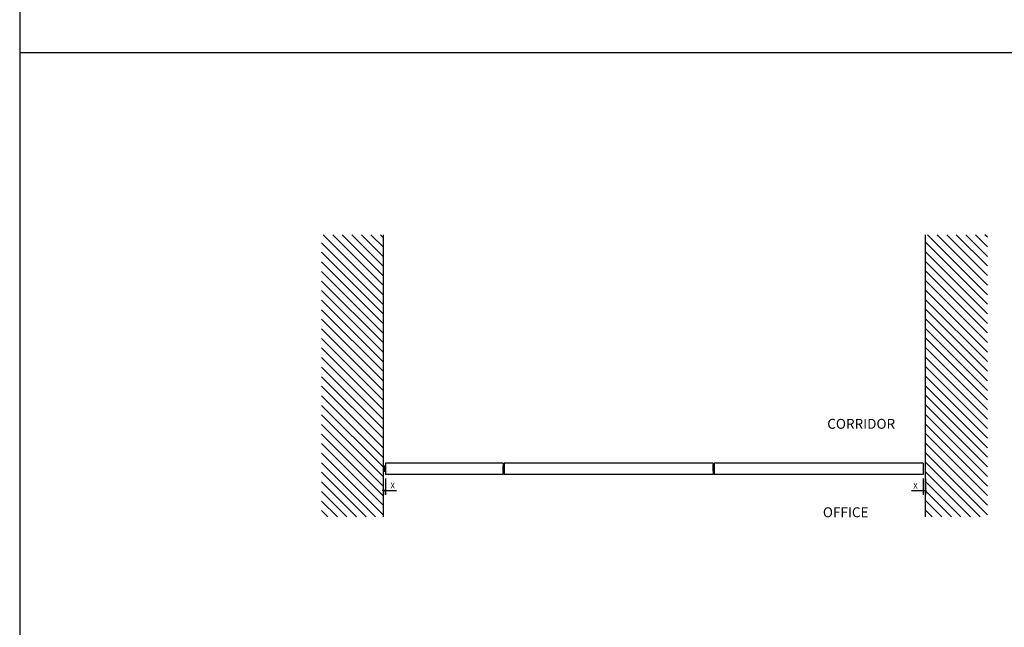
# Model space of a CAD drawing. Extents: x -25294 to 6301, y -27364 to 6675.
# Drawn here: x -25294 to -21769, y -20844 to -18671 of the extents above; entities that cross this region are included whole.
import ezdxf

# ---------------------------------------------------------------- set-up
doc = ezdxf.new("R2010")
doc.units = 0
doc.linetypes.add('SOLID', pattern=[0])
for name, color, linetype in [('c_black', 1, 'Continuous'), ('DIBUIX', 7, 'SOLID'), ('Dimensions_RED', 10, 'Continuous'), ('PORTA_TIPO_35MM', 7, 'Continuous'), ('PORTA_TIPO_35MM_', 7, 'Continuous'), ('Text', 7, 'Continuous')]:
    doc.layers.add(name, color=color, linetype=linetype)
doc.styles.get("Standard").update_dxf_attribs({"font": 'arial.ttf'})
doc.dimstyles.new('EUROPA_mm', dxfattribs={"dimtxt": 1, "dimasz": 1, "dimexe": 1, "dimexo": 1, "dimgap": 0.5, "dimtad": 1, "dimdec": 0, "dimtxsty": 'Standard', "dimblk": 'ARCHTICK', "dimcen": 0.09375, "dimadec": 0, "dimazin": 0, "dimtfac": 1, "dimtdec": 0, "dimtmove": 0, "dimatfit": 3, "dimfxl": 1, "dimarcsym": 0})

# ---------------------------------------------------------------- blocks, each defined once
blk = doc.blocks.new('_ArchTick')
at = {"color": 0, "linetype": 'ByBlock', "const_width": 0.15}
blk.add_lwpolyline([(-0.5, -0.5), (0.5, 0.5)], dxfattribs=at)
blk = doc.blocks.new('*D61')
at = {"layer": 'Defpoints', "color": 0, "transparency": 16777216}
for p in [(-23983.8, -20297.6), (-23991.8, -20334.1), (-23991.8, -20355.3)]:
    blk.add_point(p, dxfattribs=at)
at = {"layer": 'Dimensions_RED', "color": 0, "lineweight": -2, "transparency": 16777216}
for p, q in [((-23983.8, -20312.6), (-23983.8, -20370.3)), ((-23991.8, -20355.3), (-23995.8, -20355.3)), ((-23991.8, -20349.1), (-23991.8, -20370.3)), ((-23991.8, -20355.3), (-23983.8, -20355.3)), ((-23983.8, -20355.3), (-23944.4, -20355.3))]:
    blk.add_line(p, q, dxfattribs=at)
at = {"layer": 'Dimensions_RED', "color": 0, "lineweight": -2, "transparency": 16777216, "xscale": 4, "yscale": 4, "zscale": 4}
blk.add_blockref('_ArchTick', (-23991.8, -20355.3), dxfattribs=at)
at = {"layer": 'Dimensions_RED', "color": 0, "lineweight": -2, "transparency": 16777216, "xscale": 4, "yscale": 4, "zscale": 4, "rotation": 180}
blk.add_blockref('_ArchTick', (-23983.8, -20355.3), dxfattribs=at)
at = {"layer": 'Dimensions_RED', "color": 0, "transparency": 16777216, "insert": (-23958.6, -20340.3), "char_height": 20, "attachment_point": 5}
blk.add_mtext('X', dxfattribs=at)
blk = doc.blocks.new('PD04800A16300_MOSTRINA__66', base_point=(-3477.5, 4557.3))
at = {"color": 7, "linetype": 'Continuous'}
for p, q in [((-3477.7, 4580.6), (-3477.7, 4557.8)), ((-3477.7, 4557.8), (-3477.5, 4557.4)), ((-3477.5, 4581), (-3477.5, 4581)), ((-3477.5, 4557.3), (-3477.5, 4557.4))]:
    blk.add_line(p, q, dxfattribs=at)
blk.add_arc((-3477.1, 4580.6), 0.6, 135.0016, 180.0019, dxfattribs=at)
blk = doc.blocks.new('PD04800A17600__67', base_point=(-3477.5, 4581))
at = {"color": 7, "linetype": 'Continuous'}
blk.add_line((-3477.5, 4581), (-3477.5, 4581), dxfattribs=at)
blk = doc.blocks.new('PD04800A16400_MOSTRINA__68', base_point=(-3477.5, 4581))
blk.add_blockref('PD04800A17600__67', (-3477.5, 4581))
blk = doc.blocks.new('PD04800A17600__69', base_point=(-3480.3, 4557.3))
at = {"color": 7, "linetype": 'Continuous'}
for p, q in [((-3480.5, 4581), (-3480.3, 4580.3)), ((-3480.5, 4581), (-3480.5, 4581)), ((-3480.5, 4557.4), (-3480.3, 4557.8)), ((-3480.5, 4557.3), (-3480.5, 4557.4)), ((-3480.3, 4580.3), (-3480.3, 4557.8))]:
    blk.add_line(p, q, dxfattribs=at)
blk = doc.blocks.new('KOBLENZ_S0081__70', base_point=(-3480.3, 4576.4))
at = {"color": 7, "linetype": 'Continuous'}
for p, q in [((-3480.3, 4579.2), (-3480.3, 4579.2)), ((-3480.3, 4579.2), (-3480.3, 4579.2)), ((-3480.3, 4579.2), (-3480.3, 4579.2)), ((-3480.3, 4579.2), (-3480.3, 4578.6)), ((-3480.3, 4579.2), (-3480.3, 4579.2)), ((-3480.3, 4579.2), (-3480.3, 4576.8)), ((-3480.3, 4578.6), (-3480.3, 4578.6)), ((-3480.3, 4578.6), (-3480.3, 4576.4)), ((-3480.3, 4576.8), (-3480.3, 4576.8)), ((-3480.3, 4576.8), (-3480.3, 4576.7)), ((-3480.3, 4576.7), (-3480.3, 4576.7)), ((-3480.3, 4576.7), (-3480.3, 4576.4)), ((-3480.3, 4576.4), (-3480.3, 4576.4)), ((-3480.3, 4576.4), (-3480.3, 4576.4))]:
    blk.add_line(p, q, dxfattribs=at)
blk = doc.blocks.new('PD04800A16400_MOSTRINA__71', base_point=(-3480.3, 4557.3))
for name, p in [('PD04800A17600__69', (-3480.3, 4557.3)), ('KOBLENZ_S0081__70', (-3480.3, 4576.4))]:
    blk.add_blockref(name, p)
blk = doc.blocks.new('PD04800A16300_MOSTRINA__72', base_point=(-3480.3, 4557.8))
at = {"color": 7, "linetype": 'Continuous'}
for p, q in [((-3480.5, 4581), (-3480.5, 4581)), ((-3480.3, 4580.6), (-3480.3, 4580.3)), ((-3480.3, 4580.3), (-3480.3, 4579.2)), ((-3480.3, 4558.5), (-3480.3, 4557.8))]:
    blk.add_line(p, q, dxfattribs=at)
blk = doc.blocks.new('GFS0081A00200__84', base_point=(-3477.5, 4557.2))
at = {"linetype": 'Continuous'}
for p, q in [((-3480.3, 4579.1), (-3479.9, 4579.1)), ((-3480.3, 4578.9), (-3480.2, 4578.8)), ((-3480.3, 4576.8), (-3480.2, 4576.8)), ((-3480.3, 4572.7), (-3480.2, 4572.7)), ((-3480.3, 4567.7), (-3480.2, 4567.7)), ((-3480.3, 4564.6), (-3480.3, 4564.6)), ((-3480, 4564.6), (-3480.3, 4564.6)), ((-3480.3, 4564.2), (-3480.3, 4564.2)), ((-3480.2, 4564.1), (-3480.3, 4564.2)), ((-3480.3, 4564.1), (-3480.3, 4564.1)), ((-3480.1, 4563.4), (-3480.3, 4563.4)), ((-3480.3, 4563.4), (-3480.3, 4559.2)), ((-3480, 4559.2), (-3480.3, 4559.2)), ((-3480.3, 4558.5), (-3480.2, 4558.6)), ((-3480.3, 4558.5), (-3480.3, 4558.5)), ((-3480, 4578), (-3480.2, 4578.8)), ((-3480.2, 4578.8), (-3479.8, 4578.8)), ((-3480.2, 4576.8), (-3480, 4576.8)), ((-3480.2, 4572.7), (-3480, 4572.7)), ((-3480.2, 4567.7), (-3480, 4567.7)), ((-3480.1, 4563.8), (-3480.2, 4564.1)), ((-3480.2, 4558.6), (-3480.1, 4558.8)), ((-3480, 4563.4), (-3480.1, 4563.8)), ((-3480, 4563.4), (-3480.1, 4563.4)), ((-3480.1, 4558.9), (-3480, 4559.2)), ((-3480.1, 4558.8), (-3480.1, 4558.9)), ((-3480, 4576.8), (-3480, 4578)), ((-3480, 4572.7), (-3480, 4576.8)), ((-3480, 4572.7), (-3480, 4567.7)), ((-3480, 4570.7), (-3478.2, 4570)), ((-3480, 4570.4), (-3478.2, 4569.7)), ((-3480, 4570.1), (-3479.9, 4570.3)), ((-3480, 4570), (-3480, 4570.1)), ((-3479, 4570), (-3480, 4569.5)), ((-3480, 4570), (-3480, 4570)), ((-3480, 4569.6), (-3479.7, 4569.9)), ((-3480, 4569.5), (-3479.8, 4569.6)), ((-3480, 4569.5), (-3480, 4569.6)), ((-3480, 4564.6), (-3480, 4567.7)), ((-3480, 4563.4), (-3480, 4564.6)), ((-3480, 4563.4), (-3480, 4559.2)), ((-3478.4, 4579), (-3479.9, 4579.1)), ((-3479.8, 4579), (-3479.9, 4579.1)), ((-3479.8, 4578.8), (-3479.8, 4579)), ((-3478.5, 4578.7), (-3479.8, 4578.8)), ((-3479.8, 4569.7), (-3479.6, 4569.8)), ((-3479.8, 4569.6), (-3479.8, 4569.7)), ((-3479.7, 4570), (-3479.6, 4570.2)), ((-3479.7, 4569.9), (-3479.7, 4570)), ((-3479.2, 4579.1), (-3479.6, 4579.1)), ((-3479.6, 4570.2), (-3479.4, 4570.1)), ((-3479.6, 4569.8), (-3479.4, 4570.1)), ((-3479.4, 4570.1), (-3479.4, 4570.2)), ((-3479.4, 4570.1), (-3479.4, 4570.1)), ((-3478.2, 4579.1), (-3479.2, 4579.1)), ((-3479.2, 4579.1), (-3479.2, 4579.1)), ((-3478.2, 4578.5), (-3478.5, 4578.7)), ((-3478.3, 4579), (-3478.4, 4579)), ((-3478.2, 4578.9), (-3478.4, 4579)), ((-3478.2, 4578.9), (-3478.3, 4579)), ((-3477.9, 4579.7), (-3478.2, 4579)), ((-3478.1, 4579.5), (-3478.2, 4579.3)), ((-3478.2, 4579.3), (-3478.2, 4579.1)), ((-3478.1, 4579), (-3478.2, 4579)), ((-3478.2, 4575.2), (-3478.2, 4579)), ((-3478.2, 4575.2), (-3477.7, 4575.2)), ((-3478.2, 4575.2), (-3478.2, 4570.2)), ((-3478.2, 4570.2), (-3477.7, 4570.2)), ((-3478.2, 4565.2), (-3478.2, 4570.2)), ((-3478.2, 4564.5), (-3478.2, 4565.2)), ((-3478.2, 4565.2), (-3478.1, 4565.2)), ((-3478.1, 4564.5), (-3478.2, 4564.5)), ((-3478.2, 4563.7), (-3478.2, 4564.2)), ((-3478.1, 4563.7), (-3478.2, 4563.7)), ((-3478.2, 4563.7), (-3478.2, 4558.2)), ((-3478.2, 4558.2), (-3478.2, 4557.8)), ((-3478.1, 4558.2), (-3478.2, 4558.2)), ((-3478.2, 4557.8), (-3478.1, 4557.3)), ((-3477.9, 4579.7), (-3478.1, 4579.5)), ((-3477.7, 4579), (-3478.1, 4579)), ((-3478.1, 4565.2), (-3477.7, 4565.2)), ((-3477.7, 4563.7), (-3478.1, 4563.7)), ((-3477.7, 4558.2), (-3478.1, 4558.2)), ((-3477.7, 4557.2), (-3478.1, 4557.3)), ((-3477.7, 4579.8), (-3477.9, 4579.7)), ((-3477.8, 4579.8), (-3477.9, 4579.7)), ((-3477.9, 4579.7), (-3477.9, 4579.7)), ((-3477.7, 4579.8), (-3477.8, 4579.8)), ((-3477.7, 4557.8), (-3477.7, 4557.5)), ((-3477.7, 4557.5), (-3477.7, 4557.2)), ((-3477.7, 4557.2), (-3477.5, 4557.2))]:
    blk.add_line(p, q, dxfattribs=at)
for centre, radius, start, end in [((-3481, 4563.4), 1, 0.0007, 45.0004), ((-3477.7, 4564.2), 0.5, 90.0014, 180.0014)]:
    blk.add_arc(centre, radius, start, end, dxfattribs=at)
blk = doc.blocks.new('*D142')
at = {"layer": 'Defpoints', "color": 0, "transparency": 16777216}
for p in [(-22059.5, -20297.6), (-22051.5, -20297.6), (-22051.5, -20356.3)]:
    blk.add_point(p, dxfattribs=at)
at = {"layer": 'Dimensions_RED', "color": 0, "lineweight": -2, "transparency": 16777216}
for p, q in [((-22059.5, -20312.6), (-22059.5, -20371.3)), ((-22051.5, -20312.6), (-22051.5, -20371.3)), ((-22059.5, -20356.3), (-22101.7, -20356.3)), ((-22051.5, -20356.3), (-22059.5, -20356.3)), ((-22051.5, -20356.3), (-22047.5, -20356.3))]:
    blk.add_line(p, q, dxfattribs=at)
at = {"layer": 'Dimensions_RED', "color": 0, "lineweight": -2, "transparency": 16777216, "xscale": 4, "yscale": 4, "zscale": 4}
blk.add_blockref('_ArchTick', (-22059.5, -20356.3), dxfattribs=at)
at = {"layer": 'Dimensions_RED', "color": 0, "lineweight": -2, "transparency": 16777216, "xscale": 4, "yscale": 4, "zscale": 4, "rotation": 180}
blk.add_blockref('_ArchTick', (-22051.5, -20356.3), dxfattribs=at)
at = {"layer": 'Dimensions_RED', "color": 0, "transparency": 16777216, "insert": (-22087.6, -20341.3), "char_height": 20, "attachment_point": 5}
blk.add_mtext('X', dxfattribs=at)

msp = doc.modelspace()

# ---------------------------------------------------------------- hatches: boundary and pattern name
at = {"layer": 'c_black'}
h = msp.add_hatch(dxfattribs=at)
h.set_pattern_fill('ANSI31', color=252, scale=7.620015, angle=90, style=0)
h.set_pattern_definition([(135, (-45960.322, -35392.711), (-17.107422, -17.107422), [])])
h.paths.add_polyline_path([(-24213.4, -20449.7), (-23991.8, -20449.7), (-23991.8, -19440.6), (-24213.4, -19440.6)])
h = msp.add_hatch(dxfattribs=at)
h.set_pattern_fill('ANSI31', color=252, scale=7.620015, angle=90, style=0)
h.set_pattern_definition([(135, (-42907.157, -35392.711), (-17.107422, -17.107422), [])])
h.paths.add_polyline_path([(-22051.5, -20449.7), (-21829.8, -20449.7), (-21829.8, -19440.6), (-22051.5, -19440.6)])

# ---------------------------------------------------------------- linework, layer by layer
at = {"color": 7, "linetype": 'Continuous'}
for p, q in [((-22811.5, -20262.6), (-22811.5, -20274.6)), ((-22808.5, -20262.6), (-22808.5, -20274.6)), ((-23562.8, -20280.6), (-23562.8, -20268.6)), ((-23562.8, -20292.6), (-23562.8, -20280.6)), ((-23559.8, -20268.6), (-23559.8, -20280.6)), ((-23559.8, -20292.6), (-23559.8, -20280.6)), ((-22811.5, -20286.6), (-22811.5, -20274.6)), ((-22808.5, -20274.6), (-22808.5, -20286.6))]:
    msp.add_line(p, q, dxfattribs=at)
for p, q in [((-23983.8, -20267.6), (-23988.8, -20267.6)), ((-23983.8, -20287.6), (-23988.8, -20287.6))]:
    msp.add_line(p, q)
at = {"layer": 'c_black'}
msp.add_line((-25293.7, -18788.2), (-19257.1, -18788.2), dxfattribs=at)
msp.add_lwpolyline([(-19257.1, -9992.5), (-25293.7, -9992.5), (-25293.7, -27364.1), (-19257.1, -27364.1)], close=True, dxfattribs=at)
at = {"layer": 'DIBUIX'}
for p, q in [((-23991.8, -20449.7), (-23991.8, -19440.6)), ((-22051.5, -20449.7), (-22051.5, -19440.6)), ((-23988.8, -20267.6), (-23988.8, -20287.6))]:
    msp.add_line(p, q, dxfattribs=at)
at = {"layer": 'PORTA_TIPO_35MM', "color": 7, "linetype": 'Continuous'}
for p, q in [((-23983.8, -20257.6), (-23983.8, -20297.6)), ((-23562.8, -20257.6), (-23983.8, -20257.6)), ((-23562.8, -20257.6), (-23562.8, -20297.6)), ((-23562.8, -20297.6), (-23983.8, -20297.6))]:
    msp.add_line(p, q, dxfattribs=at)
at = {"layer": 'PORTA_TIPO_35MM_', "color": 7, "linetype": 'Continuous'}
for p, q in [((-23559.6, -20257.6), (-23559.6, -20297.6)), ((-22811.6, -20257.6), (-23559.6, -20257.6)), ((-22811.6, -20257.6), (-22811.6, -20297.6)), ((-22059.5, -20257.6), (-22808.5, -20257.6)), ((-22808.5, -20257.6), (-22808.5, -20297.6)), ((-22059.5, -20257.6), (-22059.5, -20297.6)), ((-22811.6, -20297.6), (-23559.6, -20297.6)), ((-22059.5, -20297.6), (-22808.5, -20297.6))]:
    msp.add_line(p, q, dxfattribs=at)

# ---------------------------------------------------------------- block references
at = {"rotation": 180}
for name, p in [('GFS0081A00200__84', (-22811.5, -20262.6)), ('PD04800A16300_MOSTRINA__66', (-22811.5, -20262.8)), ('PD04800A16400_MOSTRINA__71', (-22808.8, -20262.8)), ('PD04800A16300_MOSTRINA__72', (-22808.7, -20263.2)), ('PD04800A16400_MOSTRINA__68', (-22811.5, -20286.4))]:
    msp.add_blockref(name, p, dxfattribs=at)
for name, p in [('PD04800A16400_MOSTRINA__71', (-23562.5, -20292.4)), ('PD04800A16300_MOSTRINA__72', (-23562.6, -20292)), ('GFS0081A00200__84', (-23559.8, -20292.6)), ('PD04800A16300_MOSTRINA__66', (-23559.8, -20292.4)), ('PD04800A16400_MOSTRINA__68', (-23559.8, -20268.8))]:
    msp.add_blockref(name, p)

# ---------------------------------------------------------------- texts
at = {"layer": 'Text', "char_height": 355.601, "attachment_point": 3}
for s, insert, width in [('\\pxql;{\\H0.1x;CORRIDOR}', (-20809.6, -20099), 1593.604), ('\\pxql;{\\H0.1x;OFFICE}', (-21576.3, -20415.3), 842.474)]:
    msp.add_mtext(s, dxfattribs=dict(at, insert=insert, width=width))

# ---------------------------------------------------------------- dimensions: what is measured, and where the dimension line sits
at = {"layer": 'Dimensions_RED'}
for base, p1, p2, picture, middle in [((-23991.8, -20355.3), (-23983.8, -20297.6), (-23991.8, -20334.1), '*D61', (-23958.6, -20355.3)), ((-22051.5, -20356.3), (-22059.5, -20297.6), (-22051.5, -20297.6), '*D142', (-22087.6, -20356.3))]:
    dim = msp.add_linear_dim(base=base, p1=p1, p2=p2, text='X', dimstyle='EUROPA_mm', override={"dimtxt": 20, "dimasz": 4, "dimexe": 15, "dimexo": 15, "dimgap": 5}, dxfattribs=at)
    dim.commit()
    dim.dimension.update_dxf_attribs({"geometry": picture, "text_midpoint": middle, "dimtype": 160})

doc.saveas('drawing.dxf')
